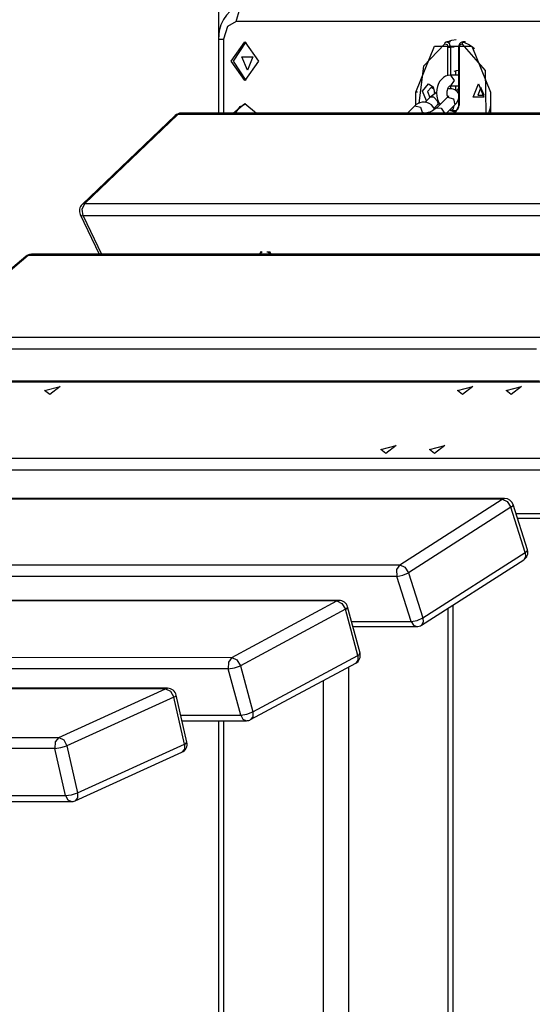
# Model space of a CAD drawing. Units: inches. Extents: x 234 to 359, y 122 to 297.
# Drawn here: x 268 to 271, y 273 to 278 of the extents above; entities that cross this region are included whole.
import ezdxf

# ---------------------------------------------------------------- set-up
doc = ezdxf.new("R2010")
doc.units = ezdxf.units.IN
doc.header["$MEASUREMENT"] = 0
doc.layers.add('Ebene 1', color=7, linetype='Continuous')

# ---------------------------------------------------------------- blocks, each defined once
blk = doc.blocks.new('block 2')
at = {"layer": 'Ebene 1', "color": 179, "lineweight": 25, "true_color": 0x1a171b}
for points in [[(269.1002, 282.792), (269.1002, 277.9289)], [(269.2712, 278.5473), (269.2416, 278.5444), (269.2137, 278.536), (269.1887, 278.5229), (269.1658, 278.5057), (269.1453, 278.4838), (269.1288, 278.4588), (269.1147, 278.4281), (269.105, 278.3952), (269.1016, 278.3716), (269.1005, 278.3474)], [(269.2003, 278.4474), (269.2211, 278.5181), (269.2712, 278.5473)], [(269.2003, 278.4474), (269.1507, 278.4181), (269.1297, 278.3474)], [(271.026, 278.4474), (269.2003, 278.4474)], [(269.1005, 278.3474), (269.1083, 278.3474), (269.1297, 278.3474)], [(269.1005, 278.3474), (269.1005, 277.9289)], [(269.1297, 278.3474), (269.1297, 277.9289)], [(269.2501, 278.1124), (269.1722, 278.2225), (269.2501, 278.3325), (269.3277, 278.2225), (269.2501, 278.1124), (269.2501, 278.1124)], [(269.2571, 278.1127), (269.1862, 278.2225), (269.2571, 278.332)], [(270.384, 278.3208), (270.2622, 278.1946), (270.2364, 277.9842)], [(270.384, 278.3208), (270.3849, 278.3275), (270.3892, 278.3303)], [(270.384, 278.3208), (270.3962, 278.317), (270.4016, 278.3014)], [(270.3949, 278.3306), (270.3912, 278.331), (270.3878, 278.33)], [(270.4157, 278.3313), (270.3945, 278.3313)], [(270.4157, 278.3014), (270.4097, 278.3222), (270.3949, 278.3313)], [(270.3976, 278.3313), (270.4228, 278.341), (270.4484, 278.3461)], [(270.4863, 278.331), (270.4858, 278.331), (270.4851, 278.331), (270.481, 278.3306), (270.477, 278.3289), (270.4736, 278.3265), (270.4703, 278.3238), (270.4676, 278.3201), (270.4655, 278.3158), (270.4636, 278.3107), (270.4626, 278.3053), (270.4622, 278.3031), (270.4622, 278.3014)], [(270.465, 278.3014), (270.4707, 278.317), (270.4825, 278.3208)], [(270.4825, 278.3208), (270.4863, 278.3275), (270.4915, 278.3303)], [(270.6174, 277.9289), (270.6147, 278.1692), (270.4825, 278.3208)], [(270.4863, 278.3313), (270.4891, 278.331), (270.4915, 278.3303)], [(270.4996, 278.3313), (270.4865, 278.3313)], [(270.4915, 278.3303), (270.5229, 278.3155), (270.5521, 278.2936)], [(270.5013, 278.3303), (270.4915, 278.3303)], [(270.2188, 278.0475), (270.3246, 278.307), (270.537, 278.307), (270.6427, 278.0475)], [(270.4016, 278.3014), (270.4086, 278.3014), (270.4157, 278.3014)], [(270.4016, 278.1406), (270.4016, 278.3014)], [(270.4369, 278.3014), (270.4157, 278.3014)], [(270.4157, 278.3014), (270.4157, 278.1434)], [(270.4622, 278.3014), (270.4629, 278.3014), (270.465, 278.3014)], [(270.4622, 278.3014), (270.4622, 277.9744)], [(270.465, 278.3014), (270.465, 277.9744)], [(269.2642, 278.1723), (269.2335, 278.2474), (269.2948, 278.2474), (269.2642, 278.1723), (269.2642, 278.1723)], [(270.4369, 278.1653), (270.4495, 278.1701), (270.4622, 278.1723)], [(270.4438, 278.1653), (270.4438, 278.1437)], [(270.4157, 278.1434), (270.4016, 278.142), (270.3885, 278.1377), (270.3766, 278.1307), (270.3659, 278.1215), (270.3561, 278.1098), (270.3478, 278.096), (270.3416, 278.0795), (270.3377, 278.0619), (270.3363, 278.0425), (270.338, 278.0235), (270.3427, 278.0047), (270.3496, 277.9875), (270.3565, 277.9765)], [(270.4622, 278.1437), (270.4157, 278.1434)], [(270.4157, 278.1434), (270.4369, 278.1138), (270.4157, 278.0833)], [(270.2295, 278.0475), (270.2188, 278.0475)], [(270.2188, 277.9734), (270.2188, 278.0475)], [(270.2791, 277.9977), (270.2572, 278.0533), (270.2919, 278.0943)], [(270.306, 278.0743), (270.2851, 278.0499), (270.2986, 278.0164)], [(270.2919, 278.0943), (270.3186, 278.0774), (270.3272, 278.0378)], [(270.3373, 278.0445), (270.3282, 278.0392), (270.3134, 278.029), (270.3003, 278.0182)], [(270.3268, 278.0383), (270.3225, 278.0633), (270.306, 278.0743)], [(270.4009, 278.0199), (270.3976, 278.0306), (270.3966, 278.0376), (270.3962, 278.045), (270.3969, 278.0519), (270.3983, 278.0592), (270.4002, 278.0657), (270.4026, 278.0714), (270.4054, 278.0757), (270.4083, 278.0792), (270.4107, 278.0812), (270.4128, 278.0826), (270.4147, 278.0833), (270.4157, 278.0833)], [(270.4016, 278.065), (270.4016, 278.0683)], [(270.441, 277.9751), (270.4508, 277.9856), (270.4584, 277.9977), (270.4622, 278.0071), (270.4643, 278.0171), (270.4643, 278.0263), (270.4626, 278.0354), (270.4588, 278.0437), (270.4534, 278.0506), (270.4471, 278.0562), (270.4397, 278.0605), (270.4316, 278.0636), (270.4228, 278.0654), (270.4026, 278.0657)], [(270.4157, 278.0833), (270.4622, 278.0838)], [(270.4157, 278.0833), (270.4157, 278.0654)], [(270.4438, 278.0838), (270.4438, 278.0573)], [(270.5747, 278.0943), (270.6055, 278.0192), (270.544, 278.0192), (270.5747, 278.0943), (270.5747, 278.0943)], [(270.5888, 278.0743), (270.5706, 278.0295), (270.6073, 278.0295), (270.5888, 278.0743), (270.5888, 278.0743)], [(270.6427, 278.0475), (270.6427, 277.9289)], [(270.3279, 277.9501), (270.3077, 277.9744), (270.2958, 277.9825), (270.2827, 277.9882), (270.2693, 277.9906), (270.2559, 277.9906), (270.2424, 277.9875), (270.2297, 277.9818), (270.2216, 277.9765), (270.2142, 277.9701)], [(270.3003, 278.0182), (270.2707, 277.9892)], [(270.3423, 277.9966), (270.3215, 278.0178), (270.3003, 278.0182)], [(270.399, 278.0182), (270.338, 277.9586)], [(270.342, 277.9751), (270.3454, 277.9839), (270.3423, 277.9966)], [(270.405, 278.0256), (270.4047, 278.0245), (270.4033, 278.0228), (270.4019, 278.0206), (270.4004, 278.0196), (270.399, 278.0182)], [(270.399, 278.0182), (270.4326, 278.0085), (270.441, 277.9751)], [(270.4622, 278.0037), (270.4605, 278.0037)], [(268.8895, 277.9289), (268.8794, 277.9264), (268.8697, 277.92)], [(271.0038, 277.9289), (268.8895, 277.9289)], [(269.1831, 277.9289), (269.2501, 277.9825), (269.3167, 277.9289)], [(269.1972, 277.9289), (269.2225, 277.9656), (269.2571, 277.9818)], [(270.2142, 277.9701), (270.1718, 277.9289)], [(270.2142, 277.9701), (270.2464, 277.962), (270.2576, 277.9289)], [(270.2562, 277.927), (270.2593, 277.9293), (270.2615, 277.9307), (270.2633, 277.931), (270.2646, 277.9307), (270.2683, 277.9293)], [(270.338, 277.9586), (270.3334, 277.9543), (270.3279, 277.9503), (270.3215, 277.9462), (270.3148, 277.942), (270.3067, 277.9377), (270.2982, 277.9341), (270.29, 277.9314), (270.2824, 277.9293), (270.2791, 277.9286)], [(270.3225, 277.9562), (270.342, 277.9751)], [(270.338, 277.9586), (270.3633, 277.9562), (270.3828, 277.9289)], [(270.342, 277.9751), (270.3465, 277.9789), (270.3518, 277.9832), (270.3525, 277.9835)], [(270.3935, 277.9289), (270.441, 277.9751)], [(270.465, 277.9744), (270.4445, 277.9324), (270.4097, 277.9444)], [(270.4161, 277.9434), (270.4305, 277.9515), (270.4371, 277.9711)], [(270.4161, 277.9434), (270.4505, 277.9438)], [(270.4288, 277.9438), (270.4343, 277.9407), (270.44, 277.9395)], [(270.4622, 277.9744), (270.4619, 277.968), (270.4608, 277.962), (270.4591, 277.9563), (270.4565, 277.951), (270.4538, 277.9469), (270.4505, 277.9438), (270.4474, 277.9413), (270.4443, 277.9398), (270.4422, 277.9395), (270.4403, 277.9398)], [(270.4622, 277.9744), (270.4629, 277.9744), (270.465, 277.9744)], [(270.6427, 277.9737), (270.6383, 277.9508), (270.6322, 277.9289)], [(268.8549, 277.9148), (268.3276, 277.4117)], [(268.8697, 277.92), (268.3423, 277.417)], [(268.8549, 277.9148), (268.8616, 277.919), (268.8697, 277.92)], [(271.0026, 277.92), (268.8697, 277.92)], [(268.3325, 277.3474), (268.3273, 277.385), (268.3423, 277.417)], [(268.3276, 277.4117), (268.334, 277.4156), (268.3423, 277.417)], [(268.3423, 277.417), (270.9804, 277.417)], [(268.317, 277.354), (268.3223, 277.3493), (268.3325, 277.3474)], [(268.317, 277.354), (268.4243, 277.1292)], [(268.3325, 277.3474), (268.4368, 277.1292)], [(270.9752, 277.3474), (268.3325, 277.3474)], [(268.0076, 277.1171), (267.4615, 276.6549)], [(268.0217, 277.1221), (267.4757, 276.6596)], [(268.0076, 277.1171), (268.014, 277.1207), (268.0217, 277.1221)], [(268.04, 277.1292), (268.0305, 277.1274), (268.0217, 277.1221)], [(270.9642, 277.1221), (268.0217, 277.1221)], [(270.9645, 277.1292), (268.04, 277.1292)], [(269.3488, 277.1433), (269.3336, 277.1292)], [(269.3365, 277.14), (269.3393, 277.1345)], [(269.3457, 277.14), (269.3365, 277.14)], [(269.3934, 277.14), (269.3746, 277.14)], [(269.3817, 277.14), (269.387, 277.1348), (269.3915, 277.1292)], [(269.3987, 277.1292), (269.3934, 277.14)], [(267.4757, 276.6596), (270.9264, 276.6596)], [(270.9035, 276.5912), (267.4636, 276.5912)], [(270.9237, 276.4045), (267.3764, 276.4045)], [(270.9204, 276.4105), (267.3801, 276.4105)], [(268.1149, 276.3566), (268.2026, 276.3795), (268.1435, 276.334), (268.1149, 276.3566), (268.1149, 276.3566)], [(270.4555, 276.3566), (270.5433, 276.3795), (270.4841, 276.334), (270.4555, 276.3566), (270.4555, 276.3566)], [(270.7311, 276.3566), (270.8193, 276.3795), (270.7599, 276.334), (270.7311, 276.3566), (270.7311, 276.3566)], [(270.0206, 276.0224), (270.1084, 276.0453), (270.0491, 275.9999), (270.0206, 276.0224), (270.0206, 276.0224)], [(270.296, 276.0224), (270.3842, 276.0453), (270.3251, 275.9999), (270.296, 276.0224), (270.296, 276.0224)], [(267.1422, 275.9749), (271.0684, 275.9749)], [(271.0541, 275.907), (267.1405, 275.907)], [(270.723, 275.7456), (267.133, 275.7456)], [(270.7084, 275.7413), (267.133, 275.7413)], [(270.1286, 275.371), (270.7084, 275.7413)], [(270.7084, 275.7413), (270.7156, 275.7444), (270.723, 275.7456)], [(270.7084, 275.7413), (270.7378, 275.7279), (270.7582, 275.6958)], [(270.7582, 275.6958), (270.7685, 275.7039), (270.7706, 275.711)], [(270.852, 275.4555), (270.7706, 275.711)], [(270.7582, 275.6958), (270.1782, 275.3253)], [(270.8398, 275.4404), (270.7582, 275.6958)], [(270.7864, 275.6612), (271.1488, 275.6612)], [(270.795, 275.6349), (271.1798, 275.6349)], [(270.2596, 275.07), (270.8398, 275.4404)], [(270.8398, 275.4404), (270.8419, 275.4151), (270.8312, 275.3983)], [(270.8398, 275.4404), (270.85, 275.4488), (270.852, 275.4555)], [(267.1157, 275.371), (270.1286, 275.371)], [(270.1286, 275.371), (270.1098, 275.3431), (270.1108, 275.3046)], [(270.1286, 275.371), (270.1577, 275.3575), (270.1782, 275.3253)], [(270.2512, 275.028), (270.8312, 275.3983)], [(270.1108, 275.3046), (270.1451, 275.3108), (270.1782, 275.3253)], [(270.1782, 275.3253), (270.2596, 275.07)], [(270.1108, 275.3046), (267.1119, 275.3046)], [(270.1923, 275.0495), (270.1108, 275.3046)], [(269.7842, 275.1684), (267.1062, 275.1691)], [(269.7718, 275.1653), (267.1062, 275.166)], [(269.1763, 274.8456), (269.7718, 275.1653)], [(269.7718, 275.1653), (269.7778, 275.1677), (269.7842, 275.1684)], [(269.7718, 275.1653), (269.8004, 275.1515), (269.8199, 275.1183)], [(270.4316, 265.5474), (270.4316, 275.1429)], [(269.8199, 275.1183), (269.2244, 274.7987)], [(269.8199, 275.1183), (269.83, 275.1253), (269.8325, 275.1314)], [(269.89, 274.8566), (269.8199, 275.1183)], [(269.9031, 274.8695), (269.8325, 275.1314)], [(270.4023, 265.5474), (270.4023, 275.1243)], [(269.8547, 275.0495), (270.1923, 275.0495)], [(270.1923, 275.0495), (270.2266, 275.0554), (270.2596, 275.07)], [(270.1923, 275.0495), (270.2054, 275.028), (270.2245, 275.0203)], [(270.2596, 275.07), (270.2619, 275.0451), (270.2512, 275.028)], [(269.8626, 275.0203), (270.2245, 275.0203)], [(269.89, 274.8566), (269.9003, 274.8635), (269.9031, 274.8695)], [(267.091, 274.8463), (269.1763, 274.8456)], [(269.1763, 274.8456), (269.1567, 274.8194), (269.1558, 274.7812)], [(269.1763, 274.8456), (269.2053, 274.8318), (269.2244, 274.7987)], [(269.2828, 274.4932), (269.8783, 274.8129)], [(269.2945, 274.5369), (269.89, 274.8566)], [(269.89, 274.8566), (269.8907, 274.8297), (269.8783, 274.8129)], [(269.1558, 274.7812), (267.0886, 274.7818)], [(269.1558, 274.7812), (269.1905, 274.7863), (269.2244, 274.7987)], [(269.2265, 274.5193), (269.1558, 274.7812)], [(269.2244, 274.7987), (269.2945, 274.5369)], [(269.8368, 274.7901), (269.8368, 265.5474)], [(269.6953, 265.5474), (269.6953, 274.7143)], [(268.812, 274.6707), (267.0964, 274.6707)], [(268.801, 274.6682), (267.0967, 274.6682)], [(268.1952, 274.3929), (268.801, 274.6682)], [(268.801, 274.6682), (268.8067, 274.6699), (268.812, 274.6707)], [(268.801, 274.6682), (268.8292, 274.6544), (268.8472, 274.6206)], [(268.8472, 274.6206), (268.2415, 274.3457)], [(268.8472, 274.6206), (268.8578, 274.6266), (268.8606, 274.6318)], [(268.9078, 274.3541), (268.8472, 274.6206)], [(268.9212, 274.365), (268.8606, 274.6318)], [(269.2265, 274.5193), (269.2611, 274.5245), (269.2945, 274.5369)], [(269.2945, 274.5369), (269.2955, 274.51), (269.2828, 274.4932)], [(268.8864, 274.5193), (269.2265, 274.5193)], [(268.8935, 274.4871), (269.2592, 274.4871)], [(269.1002, 274.4876), (269.1002, 265.5474)], [(269.1295, 274.4876), (269.1295, 265.5474)], [(269.2265, 274.5193), (269.2392, 274.4959), (269.2592, 274.4871)], [(267.0685, 274.3929), (268.1952, 274.3929)], [(268.1952, 274.3929), (268.1745, 274.3683), (268.1723, 274.3302)], [(268.1952, 274.3929), (268.2236, 274.3793), (268.2415, 274.3457)], [(268.9078, 274.3541), (268.9181, 274.3602), (268.9212, 274.365)], [(268.1723, 274.3302), (267.085, 274.3302)], [(268.1723, 274.3302), (268.2072, 274.3348), (268.2415, 274.3457)], [(268.2331, 274.0635), (268.1723, 274.3302)], [(268.2415, 274.3457), (268.3018, 274.079)], [(268.2873, 274.0334), (268.893, 274.3087)], [(268.3018, 274.079), (268.9078, 274.3541)], [(268.9078, 274.3541), (268.9071, 274.3255), (268.893, 274.3087)], [(267.9113, 274.0635), (268.2331, 274.0635)], [(267.9173, 274.0289), (268.2665, 274.0289)], [(268.2331, 274.0635), (268.2677, 274.068), (268.3018, 274.079)], [(268.2331, 274.0635), (268.2456, 274.0384), (268.2665, 274.0289)], [(268.3018, 274.079), (268.3015, 274.0508), (268.2873, 274.0334)]]:
    blk.add_lwpolyline(points, dxfattribs=at)
for points in [[(270.4622, 278.0664), (270.4565, 278.0636), (270.4524, 278.0592), (270.4495, 278.0533)], [(268.8895, 277.9289), (268.8768, 277.9289), (268.8646, 277.9239), (268.8549, 277.9148)], [(268.3276, 277.4117), (268.3121, 277.3968), (268.3075, 277.3733), (268.317, 277.354)], [(268.04, 277.1292), (268.0281, 277.1292), (268.0167, 277.1249), (268.0076, 277.1171)], [(270.7706, 275.711), (270.7642, 275.7315), (270.7449, 275.7456), (270.723, 275.7456)], [(270.8312, 275.3983), (270.8507, 275.4104), (270.8591, 275.434), (270.852, 275.4555)], [(269.8325, 275.1314), (269.8268, 275.1532), (269.8068, 275.1684), (269.7842, 275.1684)], [(270.2245, 275.0203), (270.234, 275.0203), (270.2435, 275.0227), (270.2512, 275.028)], [(269.8783, 274.8129), (269.8988, 274.8237), (269.9091, 274.8473), (269.9031, 274.8695)], [(268.8606, 274.6318), (268.8556, 274.6544), (268.8353, 274.6707), (268.812, 274.6707)], [(269.2592, 274.4871), (269.2678, 274.4871), (269.2759, 274.4894), (269.2828, 274.4932)], [(268.893, 274.3087), (268.9145, 274.3181), (268.9266, 274.3423), (268.9212, 274.365)], [(268.2665, 274.0289), (268.2735, 274.0289), (268.2806, 274.0303), (268.2873, 274.0334)]]:
    blk.add_open_spline(points, degree=3, dxfattribs=at)

msp = doc.modelspace()

# ---------------------------------------------------------------- block references
at = {"layer": 'Ebene 1'}
msp.add_blockref('block 2', (0, 0), dxfattribs=at)

doc.saveas('drawing.dxf')
